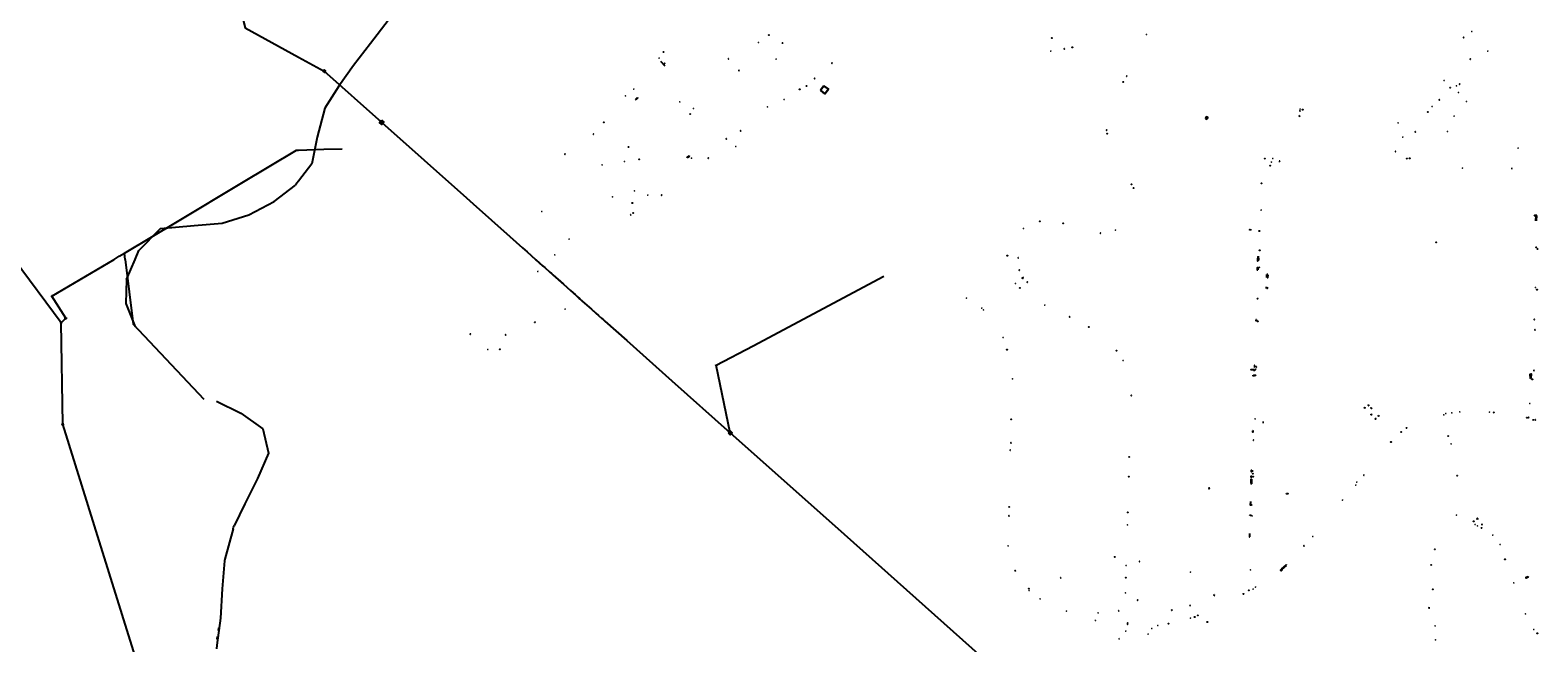
# Model space of a CAD drawing. Units: inches. Extents: x 574266 to 589616, y 4785941 to 4798535.
# Drawn here: x 579692 to 581106, y 4793681 to 4794255 of the extents above; entities that cross this region are included whole.
import ezdxf

# ---------------------------------------------------------------- set-up
doc = ezdxf.new("R2010")
doc.units = ezdxf.units.IN
doc.header["$MEASUREMENT"] = 0
for name, color, linetype in [('220101', 1, 'Continuous'), ('220104', 9, 'Continuous'), ('220106', 9, 'Continuous'), ('220108', 1, 'Continuous'), ('220205', 1, 'Continuous'), ('220206', 9, 'Continuous'), ('220207', 9, 'Continuous'), ('220305', 1, 'Continuous'), ('220307', 9, 'Continuous')]:
    doc.layers.add(name, color=color, linetype=linetype)
doc.layers.add('220102', color=9, linetype='Continuous', lineweight=30)
doc.styles.add('ROMANS', font='romans__.ttf', dxfattribs={"height": 1})

# ---------------------------------------------------------------- blocks, each defined once
blk = doc.blocks.new('REGALU')
blk.add_circle((0, 0), 0.055)
blk = doc.blocks.new('REGELE')
blk.add_circle((0, 0), 0.055)
blk = doc.blocks.new('TRANSF')
for p, q in [((-0.7, 0), (0.7, 0)), ((-0.5, -0.5), (-0.5, 0.5)), ((-0.5, 0.5), (0.5, 0.5)), ((-0.3, -0.3), (-0.3, 0.3)), ((-0.3, 0.3), (0.3, 0.3)), ((0.3, 0.3), (0.3, -0.3)), ((0.5, 0.5), (0.5, -0.5)), ((0.5, -0.5), (-0.5, -0.5)), ((0.3, -0.3), (-0.3, -0.3))]:
    blk.add_line(p, q)

msp = doc.modelspace()

# ---------------------------------------------------------------- linework, layer by layer
at = {"layer": '220101', "flags": 128}
for points in [[(580283.7, 4794226.2), (580287.6, 4794221.7)], [(580882.3, 4794175.3), (580882.2, 4794175.1)], [(580882.2, 4794175.1), (580883.2, 4794174.4)], [(580883.4, 4794174.6), (580882.3, 4794175.3)], [(580883.2, 4794174.4), (580883.4, 4794174.6)], [(580864.4, 4794132.3), (580863.9, 4794132.5)], [(580863.9, 4794132.5), (580863.9, 4794132.3)], [(580863.9, 4794132.3), (580864.4, 4794132.2)], [(580864.4, 4794132.2), (580864.4, 4794132.3)], [(580836.3, 4794067.8), (580836.3, 4794068.2), (580837.3, 4794068.1), (580837.3, 4794067.8)], [(581103.1, 4794081), (581103.2, 4794081.3)], [(581104.6, 4794076.4), (581104.8, 4794081), (581103.1, 4794081)], [(581105.4, 4794081.5), (581103.3, 4794081.6)], [(581105.2, 4794076.4), (581105.4, 4794081.5)], [(580843.7, 4794040.3), (580843.7, 4794038.8), (580843.8, 4794038.8), (580844.2, 4794038.8)], [(580843.8, 4794043.1), (580843.7, 4794040.3)], [(580844.3, 4794043.1), (580844.2, 4794040.3)], [(580844.2, 4794040.3), (580844.2, 4794038.8)], [(580844.3, 4794043.4), (580844.3, 4794043.1)], [(580843.9, 4794032.4), (580843.7, 4794032.4), (580843.4, 4794032.4), (580843.4, 4794030.5), (580843.6, 4794030.5), (580843.9, 4794030.5)], [(580843.9, 4794032.4), (580843.9, 4794030.5)], [(580852.2, 4794023.2), (580852.2, 4794025.1), (580852.3, 4794026)], [(580853.1, 4794026), (580852.3, 4794026)], [(580853.1, 4794025.9), (580853, 4794023.1), (580852.6, 4794023.1)], [(580623.2, 4794023.5), (580623, 4794023.3)], [(580623, 4794023.3), (580623.6, 4794022.5)], [(580623.8, 4794022.6), (580623.2, 4794023.5)], [(580623.6, 4794022.5), (580623.8, 4794022.6)], [(580851.9, 4794013), (580851.9, 4794014.6)], [(580851.9, 4794014.6), (580852.1, 4794014.6)], [(580852.7, 4794014.3), (580852.7, 4794013), (580852.3, 4794013)], [(580842, 4793983.5), (580841.9, 4793982.3)], [(580842.5, 4793983.5), (580842, 4793983.5)], [(580842.5, 4793983.5), (580842.4, 4793982.3)], [(580841.9, 4793982.3), (580842.1, 4793982.3)], [(580841, 4793940.7), (580840.7, 4793940.7), (580840.6, 4793939.3), (580840.9, 4793939.3)], [(580837.6, 4793936.5), (580837.7, 4793937), (580840.8, 4793937), (580840.9, 4793937)], [(580840.7, 4793931.1), (580839.4, 4793931.1), (580839.4, 4793931.7)], [(580841.1, 4793936.2), (580839.7, 4793936.2)], [(580839.7, 4793931.9), (580841, 4793931.8)], [(580841, 4793931.8), (580841, 4793931.1)], [(580841.2, 4793937), (580841.1, 4793936.2)], [(581099.7, 4793928.5), (581099.5, 4793928.5), (581099.6, 4793930.7), (581099.4, 4793930.7), (581099.4, 4793932.9)], [(581099.5, 4793933.1), (581100.2, 4793933.1), (581100, 4793928.5)], [(580848.3, 4793887.5), (580849.4, 4793887.5)], [(580839, 4793879.4), (580838.9, 4793878.6), (580839.5, 4793878.6), (580839.6, 4793879.3), (580839, 4793879.4)], [(580838.2, 4793840.9), (580837.8, 4793840.9), (580837.8, 4793842.7), (580838.2, 4793842.6)], [(580838.5, 4793842.6), (580838.5, 4793840.9)], [(580837.3, 4793834.2), (580837.2, 4793830.1)], [(580837.2, 4793829.8), (580837.9, 4793829.8)], [(580838, 4793834.2), (580837.3, 4793834.2)], [(580838.1, 4793835.9), (580837.6, 4793835.9), (580837.7, 4793836.9), (580838.1, 4793836.9)], [(580838.2, 4793829.8), (580838.3, 4793834.2)], [(580797.6, 4793826.1), (580798.1, 4793826.1), (580798, 4793825.1), (580797.6, 4793825.1)], [(580836.9, 4793813.3), (580836.8, 4793810.2), (580837.2, 4793810.2)], [(580870.8, 4793820.6), (580871.9, 4793820.6), (580871.9, 4793820.4), (580870.8, 4793820.4), (580870.8, 4793820.6)], [(580836.5, 4793799.8), (580836.6, 4793800.3), (580837.3, 4793800.3), (580837.2, 4793799.8), (580837.2, 4793799.4)], [(581049.4, 4793796.5), (581049.9, 4793797.7)], [(581049.7, 4793796.3), (581049.4, 4793796.5)], [(581050.1, 4793797.5), (581049.7, 4793796.3)], [(581049.9, 4793797.7), (581050.1, 4793797.5)], [(580866.2, 4793749.7), (580865.1, 4793748.8), (580865.6, 4793748.2), (580866.6, 4793749.1), (580866.2, 4793749.7)], [(580870.6, 4793754), (580870.1, 4793753.6), (580866, 4793750)], [(580866.2, 4793749.8), (580866.5, 4793749.4), (580870.9, 4793753.3)], [(580871.2, 4793753.5), (580870.8, 4793753.8)], [(581097.2, 4793742.8), (581097.5, 4793742.1), (581095.6, 4793741.4), (581095.4, 4793742.1), (581097.2, 4793742.8)], [(580803.2, 4793725.6), (580802.7, 4793725.4)], [(580802.7, 4793725.2), (580803.2, 4793725.4)], [(580802.7, 4793725.4), (580802.7, 4793725.2)], [(580803.2, 4793725.4), (580803.2, 4793725.6)], [(581004.6, 4793713.9), (581004.4, 4793713.4), (581004.6, 4793713.3), (581004.7, 4793713.8), (581004.6, 4793713.9)], [(579867.8, 4793686.7), (579867.5, 4793684.6), (579868.3, 4793684.5)], [(579869, 4793694.7), (579868.8, 4793692.2)], [(579869.5, 4793694.7), (579869.5, 4793694.7), (579869, 4793694.7)]]:
    msp.add_lwpolyline(points, dxfattribs=at)
at = {"layer": '220101'}
for points in [[(580944.1, 4793901.5), (580944.5, 4793901.1), (580944.2, 4793900.9), (580943.8, 4793901.3)], [(580947.7, 4793903.9), (580947.4, 4793903.7), (580947.8, 4793903.2), (580948.1, 4793903.4)], [(580950.2, 4793901.2), (580950.6, 4793900.8), (580950.4, 4793900.5), (580950, 4793901)], [(580950.2, 4793895.1), (580950.6, 4793894.6), (580950.4, 4793894.4), (580949.9, 4793894.9)], [(580954, 4793891), (580953.8, 4793890.8), (580954.2, 4793890.4), (580954.4, 4793890.6)], [(580957.1, 4793893.9), (580957.5, 4793893.5), (580957.2, 4793893.3), (580956.8, 4793893.7)]]:
    msp.add_lwpolyline(points, close=True, dxfattribs=at)
msp.add_lwpolyline([(580836.1, 4793783.2), (580835.9, 4793780.1), (580836.4, 4793780.1)], dxfattribs=at)
at = {"layer": '220102', "flags": 128}
for points in [[(580434.5, 4794200.2), (580433.6, 4794198.9)], [(580433.6, 4794198.9), (580433.9, 4794198.7)], [(580433.9, 4794198.7), (580437.9, 4794195.6), (580441.2, 4794200), (580437.1, 4794202.9)], [(580436.8, 4794203.1), (580434.5, 4794200.2)], [(580437.1, 4794202.9), (580436.8, 4794203.1)]]:
    msp.add_lwpolyline(points, dxfattribs=at)
at = {"layer": '220104', "flags": 128}
for points in [[(579885.7, 4794290.3), (579894, 4794257.5), (579944.2, 4794230.1)], [(580046.8, 4794290.3), (580043.5, 4794285.2), (580028.1, 4794264.4), (580011.6, 4794242.9), (579995.6, 4794222), (579982, 4794202.7), (579968.7, 4794182.2), (579961.7, 4794154.9), (579956.7, 4794129.9), (579944.2, 4794113.8)], [(579944.2, 4794230.1), (579968.3, 4794216.9)], [(580022.2, 4794168.8), (579968.3, 4794216.9)], [(580022.2, 4794168.8), (580101.8, 4794097.9), (580108, 4794092.4), (580142.2, 4794061.9), (580148.3, 4794056.4), (580154.2, 4794051.2), (580158.6, 4794047.3), (580166.5, 4794040.3)], [(579780.8, 4794046.1), (579830.5, 4794075.8), (579891.1, 4794112.2), (579942.4, 4794142.8), (579944.2, 4794142.8)], [(579944.2, 4794142.8), (579967.9, 4794143.7), (579985.1, 4794143.9)], [(579944.2, 4794113.8), (579942.7, 4794111.9), (579941.2, 4794110)], [(579790.8, 4794040.3), (579794.3, 4794048.5), (579814.8, 4794069.3), (579846.4, 4794072.1), (579872.6, 4794074.3), (579897.5, 4794082), (579921.3, 4794094.6), (579941.2, 4794110)], [(579752.9, 4793790.3), (579723, 4793885.7), (579721.4, 4793980.9), (579677.6, 4794040.3)], [(579725.8, 4793985.2), (579712.8, 4794005.7), (579771.1, 4794040.3)], [(579771.1, 4794040.3), (579776, 4794043.2), (579780.8, 4794046.1)], [(579771.1, 4794040.3), (579771.1, 4794040.3)], [(579781.5, 4794040.3), (579780.8, 4794046.1)], [(579781.5, 4794040.3), (579789, 4793979.5), (579855.4, 4793909.2)], [(579781.5, 4794040.3), (579781.5, 4794040.3)], [(579782.8, 4794021.3), (579786.8, 4794030.8), (579790.8, 4794040.3)], [(579790.8, 4794040.3), (579790.8, 4794040.3)], [(580166.5, 4794040.3), (580166.5, 4794040.3), (580173.1, 4794034.4), (580175.1, 4794032.6), (580179.9, 4794028.3), (580181.8, 4794026.7), (580190.8, 4794018.6), (580192.6, 4794017), (580199.2, 4794011.1), (580201.4, 4794009.1), (580205.5, 4794005.5), (580208, 4794003.3), (580219, 4793993.5), (580219.6, 4793992.9), (580219.9, 4793992.7), (580220.1, 4793992.5), (580220.3, 4793992.3), (580220.5, 4793992.1), (580220.7, 4793991.9), (580222.9, 4793990), (580228.4, 4793985.1), (580230.2, 4793983.5), (580231.4, 4793982.5), (580252, 4793964.1), (580294.2, 4793926.5)], [(579782.8, 4794021.3), (579782.1, 4793999), (579790.8, 4793977)], [(580370.7, 4793959.3), (580493.1, 4794024.7)], [(579721.4, 4793980.9), (579725.8, 4793985.2)], [(580335.9, 4793941), (580370.7, 4793959.3)], [(580334.9, 4793940.8), (580336.9, 4793941.3)], [(580349, 4793877.6), (580335.9, 4793941)], [(580294.2, 4793926.5), (580349, 4793877.6)], [(579867.1, 4793907.3), (579889.9, 4793896), (579910.6, 4793881.4), (579916.1, 4793858.4), (579905.8, 4793834.9), (579893.9, 4793810.9), (579883.9, 4793790.3)], [(579721.8, 4793885.3), (579724.2, 4793886.1)], [(580349, 4793877.6), (580447.1, 4793790.3)], [(579831.8, 4793540.3), (579803.9, 4793628.1), (579792.5, 4793663.3), (579752.9, 4793790.3)], [(579882.7, 4793787.7), (579875.1, 4793759.2)], [(579882.7, 4793787.7), (579883.3, 4793789), (579883.9, 4793790.3)], [(580447.1, 4793790.3), (580642.9, 4793615.7), (580644.2, 4793614.6)], [(579875.1, 4793759.2), (579874.7, 4793757.7), (579872.4, 4793731.4), (579871, 4793703.7), (579867.5, 4793678.6), (579867.3, 4793674.9)]]:
    msp.add_lwpolyline(points, dxfattribs=at)
at = {"layer": '220104'}
for points in [[(580101.8, 4794097.9), (580108, 4794092.4)], [(580108, 4794092.4), (580142.2, 4794061.9)], [(580142.2, 4794061.9), (580148.3, 4794056.4)], [(580148.3, 4794056.4), (580154.2, 4794051.2)], [(580154.2, 4794051.2), (580158.6, 4794047.3), (580166.5, 4794040.3)], [(580166.5, 4794040.3), (580166.5, 4794040.3)], [(580166.5, 4794040.3), (580167, 4794039.8)], [(580167, 4794039.8), (580173.6, 4794033.9)], [(580173.6, 4794033.9), (580175.1, 4794032.6)], [(580175.1, 4794032.6), (580179.9, 4794028.3)], [(580179.9, 4794028.3), (580180.7, 4794027.6)], [(580180.7, 4794027.6), (580181.8, 4794026.7)], [(580181.8, 4794026.7), (580182.8, 4794025.8)], [(580182.8, 4794025.8), (580192.3, 4794017.3)], [(580192.3, 4794017.3), (580192.6, 4794017)], [(580192.6, 4794017), (580199.2, 4794011.1)], [(580199.2, 4794011.1), (580199.4, 4794010.9)], [(580199.4, 4794010.9), (580201.4, 4794009.1)], [(580201.4, 4794009.1), (580203.5, 4794007.3)], [(580203.5, 4794007.3), (580205.5, 4794005.5)], [(580205.5, 4794005.5), (580207.5, 4794003.7)], [(580207.5, 4794003.7), (580208, 4794003.3)], [(580208, 4794003.3), (580210.3, 4794001.2)], [(580210.3, 4794001.2), (580219, 4793993.5)], [(580219, 4793993.5), (580219.5, 4793993)], [(580219.5, 4793993), (580219.6, 4793992.9)], [(580219.6, 4793992.9), (580219.8, 4793992.8)], [(580219.8, 4793992.8), (580219.9, 4793992.7)], [(580219.9, 4793992.7), (580220, 4793992.6)], [(580220, 4793992.6), (580220.1, 4793992.5)], [(580220.1, 4793992.5), (580220.2, 4793992.4)], [(580220.2, 4793992.4), (580220.3, 4793992.3)], [(580220.3, 4793992.3), (580220.4, 4793992.2)], [(580220.4, 4793992.2), (580220.5, 4793992.1)], [(580220.5, 4793992.1), (580220.6, 4793992)], [(580220.6, 4793992), (580220.7, 4793991.9)], [(580220.7, 4793991.9), (580221.4, 4793991.4)], [(580221.4, 4793991.4), (580222.9, 4793990)], [(580222.9, 4793990), (580225.5, 4793987.7)], [(580225.5, 4793987.7), (580228.4, 4793985.1)], [(580228.4, 4793985.1), (580228.7, 4793984.8)], [(580228.7, 4793984.8), (580230.2, 4793983.5)], [(580230.2, 4793983.5), (580231.4, 4793982.5)]]:
    msp.add_lwpolyline(points, dxfattribs=at)
at = {"layer": '220106', "flags": 128}
for points in [[(579967.1, 4794216.7), (579968.5, 4794215.7), (579969.5, 4794217.1), (579968.1, 4794218.2), (579967.1, 4794216.7)], [(579967.1, 4794216.7), (579969.5, 4794217.1)], [(579968.1, 4794218.2), (579968.5, 4794215.7)], [(580022.1, 4794170.8), (580024.2, 4794168.9), (580022.3, 4794166.8), (580020.2, 4794168.7), (580022.1, 4794170.8)], [(580024.2, 4794168.9), (580020.2, 4794168.7)], [(580022.1, 4794170.8), (580022.3, 4794166.8)], [(580796.5, 4794171.9), (580797.1, 4794173.5), (580795.6, 4794174.1), (580794.9, 4794172.5), (580796.5, 4794171.9)], [(579712.6, 4794006.1), (579712.4, 4794005.4), (579713.3, 4794005.2), (579713.4, 4794005.9), (579712.6, 4794006.1)], [(579725.3, 4793986), (579726.4, 4793984.3)], [(579720.9, 4793980.5), (579721.9, 4793980.4), (579722, 4793981.2), (579721, 4793981.4), (579720.9, 4793980.5)], [(580347.1, 4793877.5), (580349, 4793875.7), (580350.9, 4793877.7), (580349, 4793879.6), (580347.1, 4793877.5)], [(580350.9, 4793877.7), (580347.1, 4793877.5)], [(580349, 4793879.6), (580349, 4793875.7)]]:
    msp.add_lwpolyline(points, dxfattribs=at)
at = {"layer": '220108', "flags": 128}
for points in [[(580260.3, 4794190.2), (580262.2, 4794192)], [(580260.3, 4794190.2), (580260.5, 4794189.9)], [(580262.5, 4794191.7), (580260.5, 4794189.9)], [(580262.2, 4794192), (580262.5, 4794191.7)], [(580308.5, 4794135.8), (580310.5, 4794137.5)], [(580308.8, 4794135.4), (580308.5, 4794135.8)], [(580310.8, 4794137.1), (580308.8, 4794135.4)], [(580310.5, 4794137.5), (580310.8, 4794137.1)]]:
    msp.add_lwpolyline(points, dxfattribs=at)

# ---------------------------------------------------------------- block references
at = {"layer": '220205'}
for p, rotation in [((580375.5, 4794243.7, 43.2), 359.9987685839998), ((580398, 4794243.2, 42.5), 359.9987685839998), ((580650.7, 4794247.9, 40.3), 359.9987685839998), ((580739.5, 4794251.3, 51.1), 359.9987685839998), ((580282.3, 4794229.1, 44.7), 359.9987685839998), ((580287.5, 4794223.9, 41.2), 359.9987685839998), ((580444.5, 4794224.4, 42.6), 359.9987685839998), ((581043.2, 4794228.1, 39.4), 359.9987685839998), ((580428.2, 4794209.9, 42.7), 359.9987685839998), ((580258.7, 4794199.9, 45.4), 359.9987685839998), ((580414.2, 4794199.8, 42.7), 359.9987685839998), ((580717.6, 4794206.7, 55.3), 359.9987685839998), ((581018.6, 4794208.1, 42.4), 359.9987685839998), ((580314.5, 4794181.8, 44.5), 359.9987685839998), ((580384, 4794183.4, 43.7), 359.9987685839998), ((580883.5, 4794181.2, 83.6), 359.9987685839998), ((580883.4, 4794179.6, 83.9), 359.9987685839998), ((580885.9, 4794180.7, 83.9), 359.9987685839998), ((580220.7, 4794157.7, 46.4), 359.9987685839998), ((580358.8, 4794160.9, 44.5), 359.9987685839998), ((580702.1, 4794161.5, 59.4), 359.9987685839998), ((580973.1, 4794141.5, 47.7), 359.9987685839998), ((580229, 4794129, 46.7), 359.9987685839998), ((580312.7, 4794135.2, 45.2), 359.9987685839998), ((580855.4, 4794128.2, 88.8), 359.9987685839998), ((580856.6, 4794131.5, 88.6), 359.9987685839998), ((580725.3, 4794110.7, 64.3), 359.9987685839998), ((580238.7, 4794098.9, 47), 359.9987685839998), ((580271.8, 4794100.6, 46.3), 359.9987685839998), ((580255.7, 4794082.1, 46.7), 359.9900000160349), ((580847, 4794086.4, 91.8), 359.9987685839998), ((580624.1, 4794069.3, 76.4), 359.9987685839998), ((580661.3, 4794074.1, 73.8), 359.9987685839998), ((580710.4, 4794067.7, 69.5), 359.9987685839998), ((580608.9, 4794043.8, 78.2), 359.9987685839998), ((580619.2, 4794041.7, 78.2), 359.9987685839998), ((580845.2, 4794040.9, 96.1), 359.9987685839998), ((580845.6, 4794048.8, 95.3), 359.9987685839998), ((581106.2, 4794050, 78.5), 359.9987685839998), ((580620.2, 4794030.1, 79.1), 359.9987685839998), ((580845.1, 4794032.8, 96.9), 359.9987685839998), ((580620.8, 4794013.5, 80.3), 359.9987685839998), ((580627.7, 4794018.9, 80.4), 359.9987685839998), ((581104.2, 4794013.9, 81.6), 359.9900000160349), ((581105.7, 4794011.9, 81.6), 359.9987685839998), ((580586.5, 4793993, 88.5), 359.9987685839998), ((580667.4, 4793986.5, 84.1), 359.9987685839998), ((580843.7, 4793982.2, 101.8), 359.9987685839998), ((581103.8, 4793974.3, 84.9), 359.9987685839998), ((580608.6, 4793955.6, 91.3), 359.9987685839998), ((580711.4, 4793954.7, 88.4), 359.9987685839998), ((580842, 4793937.3, 105.8), 359.9987685839998), ((580842.5, 4793939.5, 105.6), 359.9987685839998), ((581102.9, 4793936.1, 88.1), 359.9987685839998), ((580725.2, 4793912.6, 91.9), 359.9987685839998), ((580612.5, 4793890.3, 95.3), 359.9987685839998), ((580841.4, 4793890.8, 109.9), 359.9987685839998), ((581020.1, 4793895.8, 94.8), 359.9987685839998), ((581025.8, 4793896.3, 94.5), 359.9987685839998), ((581033.3, 4793897.3, 94.1), 359.9987685839998), ((581061.1, 4793897.1, 92.6), 359.9987685839998), ((581065.1, 4793896.8, 92.3), 359.9987685839998), ((581097.9, 4793892, 90.5), 359.9987685839998), ((581102.2, 4793889.7, 90.2), 359.9987685839998), ((581104.1, 4793889.8, 90.1), 359.9987685839998), ((580978.2, 4793878.4, 97.5), 359.9987685839998), ((580983.4, 4793882.2, 97.1), 359.9987685839998), ((580611.7, 4793861.4, 97.1), 359.9987685839998), ((580968.8, 4793869, 98.2), 359.9987685839998), ((580722.9, 4793836.5, 97.5), 359.9987685839998), ((580839.1, 4793839.3, 110.7), 359.9987685839998), ((580839.3, 4793836.5, 110.6), 359.9987685839998), ((580936.8, 4793831.3, 99.7), 359.9987685839998), ((580943.4, 4793838, 99.4), 359.9987685839998), ((580923.3, 4793814.4, 100.2), 359.9987685839998), ((580610.5, 4793799.7, 100.8), 359.9987685839998), ((580838.5, 4793799.8, 107.4), 359.9987685839998), ((580721.7, 4793791.3, 100.8), 359.9987685839998), ((581046.3, 4793794.6, 70.1), 359.9987685839998), ((581049.9, 4793790.3, 70), 359.9987685839998), ((581053.6, 4793788.4, 70.1), 359.9987685915977), ((581054.1, 4793791.6, 70.2), 359.9987685839998), ((580609.7, 4793771.6, 102.5), 359.9987685839998), ((580887.2, 4793771.7, 101.6), 359.9987685915977), ((581064.3, 4793781.6, 70.6), 359.9987685915977), ((581075.7, 4793759, 71.2), 359.9987685915977), ((581006.5, 4793753.7, 66.5), 359.9987685915977), ((580629.5, 4793729.8, 105.2), 359.9987685839998), ((580720.1, 4793741.8, 104.4), 359.9987685915977), ((580835.4, 4793729.9, 103.3), 359.9987685915977), ((580841.7, 4793732.8, 103.1), 359.9987685915977), ((581008.1, 4793730.8, 64.5), 359.9987685915977), ((581083.9, 4793736.9, 71.6), 359.9987685915977), ((580639.7, 4793722, 106), 359.9987685839998), ((580830.3, 4793726.5, 103.5), 359.9987685915977), ((580664.4, 4793710.4, 107.5), 359.9987685915977), ((580780.8, 4793703.8, 105.1), 359.9987685915977), ((580787.5, 4793706.4, 104.9), 359.9987685915977), ((581095, 4793707.9, 72.3), 359.9987685915977), ((580721.8, 4793699.2, 106.6), 359.9987685915977), ((580721.8, 4793698.1, 106.6), 359.9987685915977), ((580744.5, 4793694.1, 105.9), 359.9987685915977), ((580750.1, 4793697, 105.7), 359.9987685915977), ((580760, 4793698.6, 105.6), 359.9987685915977), ((581010.1, 4793696.7, 61.5), 359.9987685915977), ((581102.8, 4793693.2, 72.6), 359.9987685915977)]:
    msp.add_blockref('REGELE', p, dxfattribs=dict(at, rotation=rotation))
for p in [(580184.5, 4794044.5, 48.5), (580184.5, 4794044.5, 48.5), (580184.5, 4794044.5, 48.5), (580168.6, 4794029, 50.3), (580168.6, 4794029, 50.3), (580168.6, 4794029, 50.3), (580194.3, 4793993.6, 59.8), (580194.3, 4793993.6, 59.8), (580194.3, 4793993.6, 59.8), (580105.3, 4793970.2, 56), (580105.3, 4793970.2, 56), (580105.3, 4793970.2, 56), (580138.4, 4793969.5, 58.1), (580138.4, 4793969.5, 58.1), (580138.4, 4793969.5, 58.1), (580165.9, 4793981.3, 59.4), (580165.9, 4793981.3, 59.4), (580165.9, 4793981.3, 59.4), (580121.8, 4793955.8, 57.5), (580121.8, 4793955.8, 57.5), (580121.8, 4793955.8, 57.5), (580132.9, 4793955.9, 57.9), (580132.9, 4793955.9, 57.9), (580132.9, 4793955.9, 57.9)]:
    msp.add_blockref('REGELE', p, dxfattribs=at)
at = {"layer": '220206', "rotation": 359.9987685839998}
msp.add_blockref('TRANSF', (579725.8, 4793985.2), dxfattribs=at)
at = {"layer": '220207'}
for p, rotation in [((581044.5, 4794254, 36.9), 359.9987685839998), ((580385.4, 4794250.7, 42.8), 359.9987685839998), ((580662.4, 4794237.7, 40.1), 359.9987685839998), ((580669.9, 4794239.2, 40.1), 359.9987685839998), ((581036.9, 4794248.5, 36.9), 359.9987685839998), ((580286.4, 4794234.8, 44.6), 359.9987685839998), ((580347.3, 4794228.4, 43.5), 359.9987685839998), ((580392.1, 4794228, 42.4), 359.9987685839998), ((580649.7, 4794235.5, 40.3), 359.9987685839998), ((581059.6, 4794235.6, 38.7), 359.9987685839998), ((580357.3, 4794217.4, 43.5), 359.9987685839998), ((580720.9, 4794212.1, 54.7), 359.9987685839998), ((580420.6, 4794202.9, 42.8), 359.9987685839998), ((581024.2, 4794201.3, 42.3), 359.9987685839998), ((580250.9, 4794193.7, 45.6), 359.9987685839998), ((580301.8, 4794188.1, 44.7), 359.9987685839998), ((580399.6, 4794190.3, 43.8), 359.9987685839998), ((580230.5, 4794168.8, 46.3), 359.9987685839998), ((580311.5, 4794176.6, 44.7), 359.9987685839998), ((580975.4, 4794168.4, 47.2), 359.9987685839998), ((580345.4, 4794153.4, 44.5), 359.9987685839998), ((580702.5, 4794158.2, 59.7), 359.9987685839998), ((580979.9, 4794155, 47.4), 359.9987685839998), ((580991.6, 4794160, 46.8), 359.9987685839998), ((580194.1, 4794139, 46.8), 359.9987685839998), ((580253.7, 4794145.7, 46), 359.9987685839998), ((580354.3, 4794146.2, 44.4), 359.9987685839998), ((581088, 4794144.6, 67.5), 359.9987685839998), ((580249.9, 4794132.2, 46.3), 359.9987685839998), ((580263.7, 4794134.1, 46), 359.9987685839998), ((580328.5, 4794135.2, 44.9), 359.9987685839998), ((580850.4, 4794134.8, 88.6), 359.9987685839998), ((580857.9, 4794135, 88.5), 359.9987685839998), ((580983.7, 4794134.8, 47.8), 359.9987685839998), ((580986.3, 4794135.1, 47.8), 359.9987685839998), ((581035.8, 4794125.9, 60.2), 359.9987685839998), ((581082.2, 4794125.6, 72), 359.9987685839998), ((580847.2, 4794111.6, 90.3), 359.9987685839998), ((580259.3, 4794104.6, 46.6), 359.9987685839998), ((580284.7, 4794100.6, 46), 359.9987685839998), ((580727.4, 4794107.2, 64.8), 359.9987685839998), ((580172.4, 4794085.3, 47.3), 359.99), ((580172.4, 4794085.3, 47.3), 359.99), ((580172.4, 4794085.3, 47.3), 359.99), ((580257.2, 4794093.2, 46.7), 359.9987685839998), ((580258.1, 4794083.8, 46.7), 359.9900000160349), ((580639.5, 4794076, 75.2), 359.9987685839998), ((580197.9, 4794059.2, 47.4), 359.99), ((580197.9, 4794059.2, 47.4), 359.99), ((580197.9, 4794059.2, 47.4), 359.99), ((580696.2, 4794064.9, 70.9), 359.9987685839998), ((580845.3, 4794066.9, 93.4), 359.9987685839998), ((581011.2, 4794056.3, 54.9), 359.9987685839998), ((581105, 4794051.6, 78.4), 359.9987685839998), ((580616.6, 4794017.7, 79.9), 359.9987685839998), ((580623, 4794022.7, 79.9), 359.9987685839998), ((580570.6, 4794003.9, 87.6), 359.9987685839998), ((580644.1, 4793997.3, 82.3), 359.9987685839998), ((580843.6, 4794003.4, 99.9), 359.9987685839998), ((580585, 4793994.6, 88.4), 359.9987685839998), ((581103.2, 4793984, 84), 359.9987685839998), ((580685.4, 4793976.9, 85.6), 359.9987685839998), ((580605, 4793967, 90.6), 359.9987685839998), ((580717.5, 4793945.5, 89.3), 359.9987685839998), ((580613.7, 4793928.2, 93.1), 359.9987685839998), ((580841.6, 4793931.6, 106.3), 359.9987685839998), ((581101.3, 4793927.8, 88.8), 359.99), ((581099, 4793905.2, 90.6), 359.9987685839998), ((581018.4, 4793894.4, 95), 359.9987685839998), ((581096.3, 4793891.8, 90.5), 359.9987685839998), ((580839.7, 4793870.8, 111), 359.9987685839998), ((581022.3, 4793874.6, 94.1), 359.9987685839998), ((580612.4, 4793868.2, 96.7), 359.9987685839998), ((581025.1, 4793867.2, 93.8), 359.9987685839998), ((580723.1, 4793855, 96.2), 359.9987685839998), ((580935.8, 4793828.5, 99.8), 359.9987685839998), ((581030.9, 4793837.4, 86.2), 359.9987685839998), ((580610.6, 4793808.1, 100.3), 359.9987685839998), ((580721.8, 4793803, 100), 359.9987685839998), ((580838.1, 4793810, 108.3), 359.9987685839998), ((581030.2, 4793800.3, 75.4), 359.9987685839998), ((581047.7, 4793791.7, 69.9), 359.9987685839998), ((580895.5, 4793780.3, 101.3), 359.9987685915977), ((581071.2, 4793772.9, 70.9), 359.9987685915977), ((580709.6, 4793761.2, 103.3), 359.9987685915977), ((580733, 4793756.9, 103.4), 359.9987685915977), ((581009.8, 4793768.4, 67.7), 359.9987685915977), ((580616.4, 4793748.3, 103.9), 359.9987685839998), ((580720.4, 4793753.2, 103.6), 359.9987685915977), ((580780.7, 4793747, 104.2), 359.9987685915977), ((580836.9, 4793749.2, 103.2), 359.9987685915977), ((580629, 4793731.5, 105.2), 359.9987685839998), ((580659, 4793741.7, 105.2), 359.9987685915977), ((580839.4, 4793730.9, 103.2), 359.9987685915977), ((580719.7, 4793727.6, 105.4), 359.9987685915977), ((580731.2, 4793720.7, 105.8), 359.9987685915977), ((580780.3, 4793715.7, 105), 359.9987685915977), ((580691.7, 4793701.6, 106.8), 359.9987685915977), ((580694.1, 4793708.8, 106.9), 359.9987685915977), ((580713.4, 4793710.6, 106.2), 359.9987685915977), ((580763.1, 4793711.4, 105.5), 359.9987685915977), ((580784.6, 4793704.9, 105), 359.9987685915977), ((580796.5, 4793700.2, 104.6), 359.9987685915977), ((580720, 4793691.6, 106.7), 359.9987685915977), ((580741.1, 4793688.7, 106.1), 359.9987685915977), ((581106, 4793689.6, 72.7), 359.9987685915977), ((580713.8, 4793684.5, 106.4), 359.9987685915977), ((581010.6, 4793683.4, 60.2), 359.9987685915977)]:
    msp.add_blockref('REGALU', p, dxfattribs=dict(at, rotation=rotation))
for p in [(581030.1, 4794203.1, 43.3), (581032, 4794196.9, 43.3), (581033.2, 4794204.6, 43.6), (581007.3, 4794183.7, 44.3), (581014.1, 4794190, 43.8), (581039.6, 4794188.4, 45.4), (581003.2, 4794178.5, 44.6), (581028.1, 4794174.6, 46.1), (581021.7, 4794160.3, 46.7)]:
    msp.add_blockref('REGALU', p, dxfattribs=at)

# ---------------------------------------------------------------- texts
at = {"layer": '220305', "style": 'ROMANS'}
for rotation, p in [(359.9988, (580739.8, 4794251.4)), (359.9988, (580375.8, 4794242.7)), (359.9988, (580397.2, 4794243.5)), (359.9988, (580650.9, 4794247.1)), (359.9988, (580282.6, 4794229.2)), (359.9988, (580287.8, 4794224)), (359.9988, (580443.7, 4794224.6)), (359.9988, (581043.5, 4794228.2)), (359.9988, (580428.4, 4794210.1)), (359.9988, (580259, 4794200)), (359.9988, (580414.5, 4794199.9)), (359.9988, (580717.9, 4794206.8)), (359.9988, (581018.9, 4794208.3)), (359.9988, (580314.8, 4794181.9)), (359.9988, (580384.3, 4794183.5)), (359.9988, (580883.8, 4794181.3)), (359.9988, (580886.2, 4794180.8)), (359.9988, (580883.2, 4794179.9)), (359.9988, (580221, 4794157.8)), (359.9988, (580359.1, 4794161)), (359.9988, (580701.6, 4794161.9)), (359.9988, (580973.4, 4794141.3)), (359.9988, (580228.3, 4794128.5)), (359.9988, (580312.9, 4794135.2)), (359.9988, (580855.7, 4794128.3)), (359.9988, (580855.9, 4794131.5)), (359.9988, (580725.6, 4794110.8)), (359.9988, (580239, 4794099)), (359.9988, (580272.1, 4794100.7)), (359.99, (580256, 4794082.2)), (359.9988, (580847.3, 4794086.5)), (359.9988, (580624.4, 4794069.4)), (359.9988, (580661.6, 4794073.8)), (359.9988, (580710.7, 4794067.8)), (359.9988, (580609.2, 4794043.9)), (359.9988, (580619.5, 4794041.9)), (359.9988, (580845.5, 4794041)), (359.9988, (580845.9, 4794048.9)), (359.9988, (580620.5, 4794030.2)), (359.9988, (580845.4, 4794032.9)), (359.9988, (580620.8, 4794012.9)), (359.9988, (580628, 4794019)), (359.99, (581104.5, 4794014)), (359.9988, (581106, 4794012)), (359.9988, (580586.8, 4793993.1)), (359.9988, (580667.7, 4793986.6)), (359.9988, (580844, 4793982.3)), (359.9988, (581104.1, 4793974.4)), (359.9988, (580608.9, 4793955.7)), (359.9988, (580711.7, 4793954.8)), (359.9988, (580842.3, 4793937.4)), (359.9988, (580842.8, 4793939.6)), (359.9988, (581103.2, 4793936.2)), (359.9988, (580725.5, 4793912.7)), (359.9988, (581033.6, 4793897.4)), (359.9988, (580612.8, 4793890.4)), (359.9988, (580840.9, 4793891)), (359.9988, (581020.4, 4793895.9)), (359.9988, (581026.1, 4793896.4)), (359.9988, (581061.4, 4793897.2)), (359.9988, (581065.4, 4793896.9)), (359.9988, (581098.1, 4793891.7)), (359.9988, (581102.5, 4793889.8)), (359.9988, (581104.4, 4793889.7)), (359.9988, (580969.1, 4793869.1)), (359.9988, (580978.5, 4793878.5)), (359.9988, (580983.7, 4793882.3)), (359.9988, (580612, 4793861.5)), (359.9988, (580723.2, 4793836.6)), (359.9988, (580839.3, 4793838.8)), (359.9988, (580839.6, 4793836.6)), (359.9988, (580937.1, 4793831.4)), (359.9988, (580943.7, 4793838.1)), (359.9988, (580923.6, 4793814.5)), (359.9988, (580610.1, 4793798.8)), (359.9988, (580838.8, 4793799.9)), (359.9988, (580722, 4793791.4)), (359.9988, (581046.6, 4793794.7)), (359.9988, (581050, 4793790.1)), (359.9988, (581053.9, 4793788.5)), (359.9988, (581054.2, 4793791.3)), (359.9988, (580610, 4793771.7)), (359.9988, (580887.5, 4793771.8)), (359.9988, (581064.6, 4793781.7)), (359.9988, (581076, 4793759.1)), (359.9988, (580720.4, 4793741.9)), (359.9988, (581006.4, 4793754)), (359.9988, (580629.8, 4793730)), (359.9988, (580835.7, 4793730)), (359.9988, (580842, 4793732.9)), (359.9988, (581007.2, 4793730.1)), (359.9988, (581084.2, 4793737)), (359.9988, (580640, 4793722.1)), (359.9988, (580830.6, 4793726.6)), (359.9988, (580664.7, 4793710.6)), (359.9988, (580781.1, 4793703.9)), (359.9988, (580787.6, 4793706.7)), (359.9988, (581095.3, 4793708)), (359.9988, (580722.1, 4793699.3)), (359.9988, (580722.1, 4793698.2)), (359.9988, (580744.8, 4793694.2)), (359.9988, (580750.4, 4793697.1)), (359.9988, (580760.3, 4793698.7)), (359.9988, (581010.4, 4793696.8)), (359.9988, (581103.1, 4793693.3))]:
    msp.add_text('E', height=0.65, rotation=rotation, dxfattribs=at).set_placement(p)
for p in [(580184.7, 4794044.8), (580184.7, 4794044.8), (580184.7, 4794044.8, 48.9), (580168.8, 4794029.3), (580168.8, 4794029.3, 50.6), (580168.8, 4794029.3), (580194.6, 4793993.8), (580194.6, 4793993.8, 60.1), (580194.6, 4793993.8), (580105.6, 4793970.5), (580105.6, 4793970.5, 56.4), (580105.6, 4793970.5), (580138.6, 4793969.8), (580138.6, 4793969.8, 58.5), (580138.6, 4793969.8), (580166.1, 4793981.6), (580166.1, 4793981.6, 59.7), (580166.1, 4793981.6), (580122, 4793956), (580122, 4793956, 57.9), (580122, 4793956), (580133.2, 4793956.1), (580133.2, 4793956.1, 58.3), (580133.2, 4793956.1)]:
    msp.add_text('E', height=0.65, dxfattribs=at).set_placement(p)
at = {"layer": '220307', "style": 'ROMANS'}
for rotation, p in [(359.9988, (581044.7, 4794254.1)), (359.9988, (580385.6, 4794250.8)), (359.9988, (580661.8, 4794237.8)), (359.9988, (580669.8, 4794239.5)), (359.9988, (581037, 4794248.6)), (359.9988, (580285.5, 4794234.3)), (359.9988, (580347.5, 4794228.5)), (359.9988, (580391.3, 4794227.8)), (359.9988, (580649.8, 4794235.3)), (359.9988, (581059.7, 4794235.7)), (359.9988, (580357.4, 4794217.5)), (359.9988, (580720.5, 4794211.3)), (359.9988, (580419.7, 4794202.9)), (359.9988, (581024.4, 4794201.4)), (359.9988, (580249.9, 4794193.9)), (359.9988, (580302, 4794188.3)), (359.9988, (580399.8, 4794190.4)), (359.9988, (580230.6, 4794168.9)), (359.9988, (580311.7, 4794176.7)), (359.9988, (580975.5, 4794167.9)), (359.9988, (580345.5, 4794153.5)), (359.9988, (580702.6, 4794157.5)), (359.9988, (580979.3, 4794154.7)), (359.9988, (580991.7, 4794160.1)), (359.9988, (580193.4, 4794138.8)), (359.9988, (580253.9, 4794145.8)), (359.9988, (580354.5, 4794146.3)), (359.9988, (581088.1, 4794144.7)), (359.9988, (580250, 4794132.3)), (359.9988, (580263.9, 4794134.2)), (359.9988, (580328.6, 4794135.3)), (359.9988, (580849.9, 4794134.9)), (359.9988, (580858.1, 4794135.2)), (359.9988, (580983.9, 4794134.9)), (359.9988, (580986.2, 4794135.4)), (359.9988, (581035.9, 4794126)), (359.9988, (581081.4, 4794125)), (359.9988, (580847, 4794111.8)), (359.9988, (580259.5, 4794104.7)), (359.9988, (580284.9, 4794100.7)), (359.9988, (580727.2, 4794107.4)), (359.99, (580172.6, 4794085.4)), (359.99, (580172.6, 4794085.4, 47.9)), (359.99, (580172.6, 4794085.4)), (359.9988, (580256.7, 4794092.8)), (359.99, (580258.2, 4794083.9)), (359.9988, (580640.1, 4794075.6)), (359.9988, (580845.4, 4794067.1)), (359.99, (580197.3, 4794059)), (359.99, (580197.3, 4794059, 47.9)), (359.99, (580197.3, 4794059)), (359.9988, (580696.5, 4794064.5)), (359.9988, (581011.2, 4794055.8)), (359.9988, (581105.2, 4794051.7)), (359.9988, (580616.7, 4794017.8)), (359.9988, (580623.4, 4794021.7)), (359.9988, (580570.8, 4794004.1)), (359.9988, (580644.8, 4793996.6)), (359.9988, (580843.8, 4794003.6)), (359.9988, (580585.1, 4793994.7)), (359.9988, (581103.3, 4793983.5)), (359.9988, (580685.5, 4793977)), (359.9988, (580605, 4793965.8)), (359.9988, (580717.2, 4793946)), (359.9988, (580614, 4793927.9)), (359.9988, (580841.8, 4793931.7)), (359.99, (581101.4, 4793927.9)), (359.9988, (581099.1, 4793905.3)), (359.9988, (581018.6, 4793894.5)), (359.9988, (581096.4, 4793891.9)), (359.9988, (580839.9, 4793870.9)), (359.9988, (581022.5, 4793874.7)), (359.9988, (580612.5, 4793868.5)), (359.9988, (580723.3, 4793855.2)), (359.9988, (581024.5, 4793867.1)), (359.9988, (580935.6, 4793828.9)), (359.9988, (581031.1, 4793837.5)), (359.9988, (580611, 4793807.6)), (359.9988, (580721.9, 4793803.2)), (359.9988, (580838.3, 4793810.2)), (359.9988, (581029.4, 4793799.9)), (359.9988, (581047.9, 4793791.8)), (359.9988, (580895.4, 4793780.6)), (359.9988, (581070.6, 4793772.8)), (359.9988, (580709.9, 4793760.9)), (359.9988, (580733.1, 4793757.1)), (359.9988, (581010, 4793768.5)), (359.9988, (580615.8, 4793748.5)), (359.9988, (580659.1, 4793741.9)), (359.9988, (580720.5, 4793753.3)), (359.9988, (580781, 4793746.5)), (359.9988, (580837, 4793749.3)), (359.9988, (580629.8, 4793731.2)), (359.9988, (580719.9, 4793727.7)), (359.9988, (580839.5, 4793731.1)), (359.9988, (580730.6, 4793720.9)), (359.9988, (580780.7, 4793715.3)), (359.9988, (580690.9, 4793701.6)), (359.9988, (580694.2, 4793708.9)), (359.9988, (580712.6, 4793710.1)), (359.9988, (580763.2, 4793711.5)), (359.9988, (580784.7, 4793705)), (359.9988, (580796.7, 4793700.3)), (359.9988, (580720.1, 4793691.7)), (359.9988, (580740.5, 4793688.5)), (359.9988, (581105.3, 4793689.6)), (359.9988, (580713.9, 4793684.7)), (359.9988, (581010.8, 4793683.5))]:
    msp.add_text('E', height=0.65, rotation=rotation, dxfattribs=at).set_placement(p)
for p in [(581030.3, 4794202.7), (581032, 4794196.2), (581033.3, 4794204.2), (581007.5, 4794183.7), (581014.2, 4794189.3), (581039.5, 4794188.6), (581003.3, 4794178.3), (581028.3, 4794174.4), (581021.6, 4794159.4)]:
    msp.add_text('E', height=0.65, dxfattribs=at).set_placement(p)

doc.saveas('drawing.dxf')
